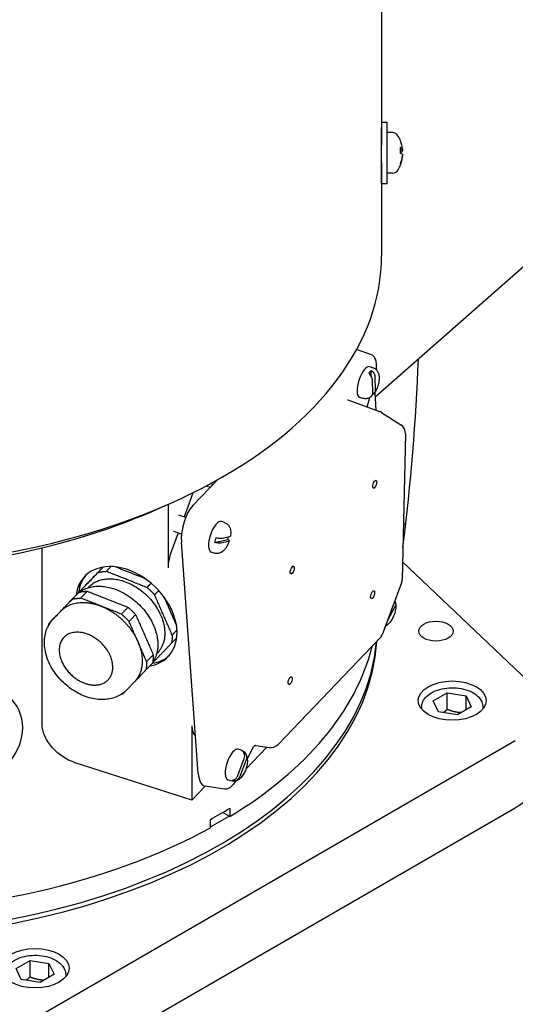
# Model space of a CAD drawing. Units: millimetres. Extents: x 342 to 4598, y 43 to 5993.
# Drawn here: x 1781 to 1888, y 4443 to 4655 of the extents above; entities that cross this region are included whole.
import ezdxf

# ---------------------------------------------------------------- set-up
doc = ezdxf.new("R2010")
doc.units = ezdxf.units.MM
doc.header["$LTSCALE"] = 22
doc.layers.add('Visible Edges(Hillmar_metric)', color=7, linetype='Continuous', lineweight=25)

msp = doc.modelspace()

# ---------------------------------------------------------------- linework, layer by layer
at = {"layer": 'Visible Edges(Hillmar_metric)'}
for p, q in [((1857.39, 4574.092), (2215.594, 4888.907)), ((1858.806, 4735.873), (1858.805, 4628.356)), ((1858.805, 4633.266), (1859.978, 4633.266)), ((1861.173, 4631.024), (1859.978, 4631.066)), ((1863.307, 4627.263), (1862.898, 4627.228)), ((1863.307, 4626.068), (1863.302, 4626.068)), ((1858.805, 4624.595), (1858.798, 4624.592)), ((1858.805, 4624.595), (1858.804, 4604.511)), ((1861.173, 4622.307), (1859.978, 4622.266)), ((1858.805, 4620.066), (1859.978, 4620.066)), ((1856.641, 4583.16), (1853.428, 4584.32)), ((1856.947, 4580.401), (1856.306, 4580.616)), ((1856.587, 4578.595), (1856.561, 4579.807)), ((1857.354, 4578.481), (1857.419, 4575.468)), ((1856.885, 4574.855), (1856.821, 4577.868)), ((1857.322, 4575.03), (1857.599, 4571.238)), ((1851.528, 4573.451), (1858.336, 4570.969)), ((1854.727, 4573.798), (1854.085, 4574.013)), ((1855.715, 4571.925), (1856.254, 4573.965)), ((1858.77, 4570.755), (1862.928, 4568.09)), ((1863.941, 4566.189), (1863.248, 4534.787)), ((1818.149, 4550.724), (1823.495, 4556.293)), ((1822.319, 4555.068), (1822.319, 4555.642)), ((1824.414, 4556.814), (1824.527, 4556.778)), ((1824.527, 4556.778), (1824.522, 4556.875)), ((1824.527, 4556.778), (1824.744, 4557.004)), ((1821.895, 4554.626), (1820.975, 4554.921)), ((1812.787, 4550.977), (1812.787, 4537.3)), ((1817.799, 4552.572), (1816.22, 4548.269)), ((1816.584, 4548.147), (1815.128, 4548.637)), ((1824.95, 4547.074), (1824.309, 4547.29)), ((1863.511, 4546.711), (1864.012, 4546.841)), ((1814.957, 4544.826), (1813.464, 4540.757)), ((1815.691, 4544.579), (1814.002, 4545.147)), ((1819.301, 4492.996), (1815.655, 4542.844)), ((1822.808, 4542.767), (1825.646, 4543.387)), ((1825.827, 4542.999), (1824.166, 4542.637)), ((1824.417, 4543.683), (1826.078, 4544.046)), ((1785.633, 4503.593), (1785.634, 4541.609)), ((1822.729, 4540.471), (1822.088, 4540.687)), ((1863.333, 4538.625), (1890.328, 4512.993)), ((1863.108, 4534.06), (1858.893, 4522.869)), ((1795.691, 4533.186), (1795.511, 4532.999)), ((1793.029, 4531.473), (1791.077, 4529.44)), ((1789.651, 4527.955), (1788.051, 4526.288)), ((1861.683, 4528.889), (1860.05, 4525.941)), ((1861.172, 4528.92), (1861.471, 4529.459)), ((1858.421, 4522.12), (1836.478, 4499.266)), ((1810.502, 4518.966), (1810.322, 4518.778)), ((1805.521, 4512.718), (1803.921, 4511.052)), ((1869.951, 4508.647), (1872.945, 4510.376)), ((1871.047, 4506.286), (1869.951, 4508.647)), ((1872.945, 4510.376), (1877.035, 4509.743)), ((1872.945, 4506.783), (1872.945, 4510.376)), ((1877.035, 4509.743), (1878.13, 4507.382)), ((1877.035, 4506.749), (1877.035, 4509.743)), ((1867.441, 4507.296), (1867.441, 4506.846)), ((1875.137, 4505.653), (1871.047, 4506.286)), ((1878.13, 4507.382), (1875.137, 4505.653)), ((1880.641, 4507.296), (1880.641, 4506.846)), ((1817.918, 4503.255), (1817.918, 4487.273)), ((1887.627, 4500.01), (1597.241, 4332.361)), ((1818.595, 4501.208), (1818.705, 4501.137)), ((1828.544, 4498.022), (1827.903, 4498.238)), ((1834.098, 4498.683), (1829.535, 4493.93)), ((1831.156, 4498.708), (1829.862, 4496.142)), ((1831.686, 4499.04), (1834.569, 4498.613)), ((1827.85, 4492.597), (1829.215, 4496.214)), ((1829.582, 4495.981), (1828.218, 4492.364)), ((1829.219, 4497.317), (1829.297, 4497.522)), ((1817.918, 4487.273), (1792.795, 4495.313)), ((1826.323, 4491.419), (1825.682, 4491.635)), ((1826.964, 4491.341), (1827.115, 4491.74)), ((1820.775, 4490.249), (1817.918, 4487.273)), ((1824.923, 4489.611), (1820.807, 4490.244)), ((1597.241, 4317.991), (1887.626, 4485.639)), ((1826.091, 4485.522), (1826.091, 4483.726)), ((1821.942, 4481.331), (1821.942, 4483.127)), ((1826.091, 4483.726), (1824.56, 4484.61)), ((1780.035, 4451.018), (1783.029, 4452.746)), ((1783.029, 4452.746), (1787.119, 4452.114)), ((1783.029, 4449.154), (1783.029, 4452.746)), ((1787.119, 4452.114), (1788.215, 4449.753)), ((1787.119, 4449.12), (1787.119, 4452.114)), ((1781.131, 4448.657), (1780.035, 4451.018)), ((1788.215, 4449.753), (1785.221, 4448.024)), ((1790.725, 4449.667), (1790.725, 4449.217)), ((1785.221, 4448.024), (1781.131, 4448.657))]:
    msp.add_line(p, q, dxfattribs=at)
for centre, radius, start, end in [((1861.122, 4629.558), 1.467, 29.5399, 87.99946), ((1856.018, 4626.666), 7.333, 20.67358, 29.5399), ((1861.122, 4623.773), 1.467, 271.99946, 330.45901), ((1856.018, 4626.666), 7.333, 330.45901, 339.32534), ((1857.583, 4568.902), 2.2, 57.35032, 69.97471), ((1861.741, 4566.238), 2.2, 358.73704, 57.35032), ((1861.049, 4534.835), 2.2, 339.36307, 358.73704), ((1856.834, 4523.644), 2.2, 316.16568, 339.36307), ((1834.891, 4500.789), 2.2, 261.5773, 316.16568)]:
    msp.add_arc(centre, radius, start, end, dxfattribs=at)
for centre, major_axis, ratio, start_param, end_param in [((1858.805, 4626.666), (0, -6.6), 0.00001, 5.6677908, 8.8092377), ((1859.978, 4626.666), (0, -6.6), 0.00001, 0.0000974, 3.1416901), ((1858.805, 4626.666), (0, -2.347), 0.00001, 5.793233, 9.0197105), ((1856.044, 4626.647), (-4.192, -6.01), 0.9943394, 2.2941532, 2.5410448), ((1856.044, 4626.389), (7.295, 0.687), 0.3675406, 0.0771049, 0.3239965), ((1862.898, 4626.666), (0, -2.485), 0.00001, 1.5111434, 2.0706841), ((1856.044, 4626.962), (7.299, -0.64), 0.0607805, 0.1170155, 0.3639071), ((1856.044, 4626.556), (7.13, 1.69), 0.9259149, 5.708482, 5.9553736), ((1856.044, 4626.684), (-4.191, 6.01), 0.9943382, 3.7457736, 3.9891042), ((1856.044, 4626.369), (7.299, 0.64), 0.0607794, 5.9267261, 6.1661565), ((1742.373, 4604.512), (116.431, -0.002), 0.5773408, 4.6559318, 6.2831853), ((1855.196, 4577.315), (-1.11, -3.302), 0.3857065, 3.1415927, 6.2831853), ((1559.023, 4420.494), (217.8, 377.241), 0.5773503, 5.3439473, 5.4532167), ((1856.35, 4576.927), (1.071, 3.186), 0.3857065, 0.5872552, 0.9160283), ((1819.433, 4551.522), (1.453, 4.54), 0.3958428, 1.2517863, 1.4652703), ((1818.508, 4545.816), (1.453, 5.703), 0.4351518, 0.6548053, 2.2256016), ((1823.198, 4543.988), (-1.11, -3.302), 0.3857065, 3.1415927, 6.2831853), ((1824.353, 4543.6), (1.071, 3.186), 0.3857065, 1.633347, 1.9621201), ((1824.353, 4543.6), (-1.071, -3.186), 0.3857065, 1.633347, 1.8204646), ((1815.098, 4539.707), (1.453, 4.54), 0.3958428, 1.4652703, 2.2506684), ((1803.808, 4526.817), (-8.993, 8.634), 0.7141331, 2.652744, 6.772034), ((1804.341, 4527.372), (-8.993, 8.634), 0.7141331, 0.0432586, 0.4888487), ((1742.372, 4524.876), (-115.5, 0.002), 0.5773408, 0, 3.0892165), ((1742.372, 4524.876), (-115.5, 0.002), 0.5773408, 0, 3.0892165), ((1742.372, 4523.925), (115.5, -0.002), 0.5773408, 3.1415927, 6.2463282), ((1742.372, 4529.666), (115.5, -0.002), 0.5773408, 5.5231949, 6.1434275), ((1804.341, 4527.372), (8.993, -8.634), 0.7141331, 5.7943366, 6.2399267), ((1767.995, 4500.803), (-12.639, -5.866), 0.7886799, 1.8678168, 7.2769929), ((1820.229, 4505.662), (-1.453, -4.54), 0.3958428, 5.3922611, 6.1776592), ((1826.792, 4494.936), (-1.11, -3.302), 0.3857065, 3.1415927, 6.2831853), ((1827.947, 4494.548), (1.071, 3.186), 0.3857065, 6.0246564, 6.3534295), ((1822.154, 4495.968), (-1.453, -5.703), 0.4351518, 5.3671943, 6.3254821), ((1827.947, 4494.548), (-1.071, -3.186), 0.3857065, 6.0246564, 6.3534295), ((1874.663, 4493.124), (18.333, 0), 0.5773408, 5.4977953, 6.2831853), ((1742.372, 4531.462), (115.5, -0.002), 0.5773408, 5.4723958, 5.5231949), ((1742.372, 4529.666), (-115.304, 0.002), 0.5773408, 2.3324241, 2.3816455), ((1742.372, 4529.666), (115.5, -0.002), 0.5773408, 3.9523986, 5.4723958)]:
    msp.add_ellipse(centre, major_axis=major_axis, ratio=ratio, start_param=start_param, end_param=end_param, dxfattribs=at)
for centre, major_axis, ratio in [((1857.324, 4555.314), (0.285, 0.848), 0.3857065), ((1839.547, 4536.799), (0.285, 0.848), 0.3857065), ((1856.876, 4531.51), (0.285, 0.848), 0.3857065), ((1870.515, 4523.661), (3.706, 0), 0.5773408), ((1839.099, 4512.995), (0.285, 0.848), 0.3857065), ((1874.041, 4508.692), (7.333, 0), 0.5773408), ((1784.125, 4451.063), (7.333, 0), 0.5773408)]:
    msp.add_ellipse(centre, major_axis=major_axis, ratio=ratio, dxfattribs=at)
for points, knots in [([(975.9, 3736.739), (941.642, 3786.495), (917.144, 3848.099), (889.904, 3989.042), (887.255, 4068.438), (904.143, 4236.853), (923.687, 4325.847), (982.967, 4504.4), (1022.685, 4593.926), (1118.275, 4764.479), (1174.127, 4845.477), (1296.338, 4990.776), (1362.678, 5055.051), (1499.183, 5160.371), (1569.327, 5201.393), (1706.355, 5255.957), (1773.224, 5269.496), (1895.13, 5267.591), (1950.443, 5252.983), (1998.274, 5225.368)], [0, 0, 0, 0, 0.3190868, 0.3190868, 0.6395088, 0.6395088, 0.9600679, 0.9600679, 1.28053, 1.28053, 1.600945, 1.600945, 1.921396, 1.921396, 2.2419436, 2.2419436, 2.5624278, 2.5624278, 2.8734136, 2.8734136, 2.8734136, 2.8734136]), ([(1002.839, 3742.945), (970.448, 3790.988), (947.163, 3850.343), (921.021, 3987.054), (918.51, 4064.658), (935.152, 4229.369), (954.292, 4316.442), (1012.319, 4491.276), (1051.201, 4579.008), (1144.783, 4746.223), (1199.469, 4825.676), (1319.088, 4968.232), (1384, 5031.312), (1517.433, 5134.71), (1585.929, 5175.014), (1719.539, 5228.837), (1784.622, 5242.339), (1852.442, 5241.765), (1860.119, 5241.468), (1867.706, 5240.939)], [0.0064435, 0.0064435, 0.0064435, 0.0064435, 0.3209279, 0.3209279, 0.6404888, 0.6404888, 0.9599198, 0.9599198, 1.2794503, 1.2794503, 1.5990288, 1.5990288, 1.9185712, 1.9185712, 2.2380148, 2.2380148, 2.5575123, 2.5575123, 2.598791, 2.598791, 2.598791, 2.598791]), ([(1023.606, 3709.195), (989.349, 3758.952), (964.85, 3820.556), (937.61, 3961.499), (934.961, 4040.895), (951.849, 4209.309), (971.394, 4298.304), (1030.673, 4476.857), (1070.392, 4566.383), (1165.981, 4736.936), (1221.833, 4817.934), (1344.044, 4963.233), (1410.384, 5027.508), (1546.889, 5132.828), (1617.033, 5173.85), (1754.061, 5228.414), (1820.93, 5241.953), (1942.836, 5240.048), (1998.149, 5225.44), (2045.98, 5197.825)], [0, 0, 0, 0, 0.3190868, 0.3190868, 0.6395088, 0.6395088, 0.9600679, 0.9600679, 1.28053, 1.28053, 1.600945, 1.600945, 1.921396, 1.921396, 2.2419436, 2.2419436, 2.5624278, 2.5624278, 2.8734136, 2.8734136, 2.8734136, 2.8734136]), ([(2168.075, 5089.28), (2202.332, 5039.524), (2226.83, 4977.92), (2254.07, 4836.977), (2256.719, 4757.581), (2239.831, 4589.166), (2220.287, 4500.172), (2161.007, 4321.619), (2121.289, 4232.093), (2025.699, 4061.54), (1969.847, 3980.542), (1847.636, 3835.243), (1781.296, 3770.968), (1644.791, 3665.648), (1574.648, 3624.626), (1437.619, 3570.062), (1370.75, 3556.523), (1248.844, 3558.428), (1193.531, 3573.036), (1145.7, 3600.651)], [3.1415927, 3.1415927, 3.1415927, 3.1415927, 3.4606795, 3.4606795, 3.7811015, 3.7811015, 4.1016606, 4.1016606, 4.4221226, 4.4221226, 4.7425377, 4.7425377, 5.0629887, 5.0629887, 5.3835362, 5.3835362, 5.7040205, 5.7040205, 6.0150062, 6.0150062, 6.0150062, 6.0150062]), ([(1863.298, 4627.501), (1863.301, 4627.47), (1863.305, 4627.436), (1863.31, 4627.376), (1863.311, 4627.348), (1863.313, 4627.306), (1863.312, 4627.289), (1863.31, 4627.266), (1863.308, 4627.262), (1863.304, 4627.265), (1863.301, 4627.271), (1863.298, 4627.281)], [0, 0, 0, 0, 0.013052919, 0.013052919, 0.026105839, 0.026105839, 0.039116931, 0.039116931, 0.052128023, 0.052128023, 0.06274167, 0.06274167, 0.06274167, 0.06274167]), ([(1863.298, 4626.953), (1863.301, 4626.955), (1863.305, 4626.963), (1863.31, 4626.993), (1863.311, 4627.015), (1863.313, 4627.063), (1863.312, 4627.092), (1863.31, 4627.156), (1863.308, 4627.19), (1863.305, 4627.235), (1863.303, 4627.249), (1863.302, 4627.263)], [0, 0, 0, 0, 0.013063028, 0.013063028, 0.026126057, 0.026126057, 0.039127041, 0.039127041, 0.052128025, 0.052128025, 0.057690042, 0.057690042, 0.057690042, 0.057690042]), ([(1863.298, 4626.378), (1863.301, 4626.376), (1863.305, 4626.368), (1863.31, 4626.338), (1863.311, 4626.316), (1863.313, 4626.268), (1863.312, 4626.239), (1863.31, 4626.175), (1863.308, 4626.141), (1863.304, 4626.083), (1863.301, 4626.056), (1863.298, 4626.031)], [0, 0, 0, 0, 0.013063028, 0.013063028, 0.026126057, 0.026126057, 0.039127041, 0.039127041, 0.052128025, 0.052128025, 0.062741671, 0.062741671, 0.062741671, 0.062741671]), ([(1863.298, 4625.83), (1863.301, 4625.861), (1863.305, 4625.895), (1863.31, 4625.955), (1863.311, 4625.983), (1863.313, 4626.025), (1863.312, 4626.042), (1863.31, 4626.063), (1863.309, 4626.067), (1863.307, 4626.068)], [0, 0, 0, 0, 0.013052919, 0.013052919, 0.026105839, 0.026105839, 0.039116931, 0.039116931, 0.050032889, 0.050032889, 0.050032889, 0.050032889]), ([(1862.898, 4624.435), (1862.898, 4624.332), (1862.898, 4624.258), (1862.898, 4624.205), (1862.898, 4624.195), (1862.898, 4624.186), (1862.898, 4624.183), (1862.898, 4624.181), (1862.898, 4624.181), (1862.898, 4624.18), (1862.898, 4624.18), (1862.898, 4624.18), (1862.898, 4624.18), (1862.898, 4624.18), (1862.898, 4624.18), (1862.898, 4624.179), (1862.898, 4624.179), (1862.898, 4624.179), (1862.898, 4624.178), (1862.898, 4624.178), (1862.898, 4624.177), (1862.898, 4624.176), (1862.898, 4624.176), (1862.898, 4624.168), (1862.897, 4624.161), (1862.896, 4624.141), (1862.894, 4624.128), (1862.888, 4624.102), (1862.884, 4624.089), (1862.879, 4624.076)], [0.0146643, 0.0146643, 0.0146643, 0.0146643, 0.10991381, 0.10991381, 0.14052973, 0.14052973, 0.15530525, 0.15530525, 0.16239961, 0.16239961, 0.16581195, 0.16581195, 0.16709159, 0.16709159, 0.16776954, 0.16776954, 0.16845018, 0.16845018, 0.16862127, 0.16862127, 0.16879413, 0.16879413, 0.16914109, 0.16914109, 0.17187814, 0.17187814, 0.17731373, 0.17731373, 0.18283632, 0.18283632, 0.18283632, 0.18283632]), ([(1862.898, 4624.185), (1862.898, 4624.183), (1862.898, 4624.182), (1862.898, 4624.181), (1862.898, 4624.181), (1862.898, 4624.18), (1862.898, 4624.18), (1862.898, 4624.18)], [0, 0, 0, 0, 0.010758536, 0.010758536, 0.015913016, 0.015913016, 0.017529238, 0.017529238, 0.017529238, 0.017529238]), ([(1857.679, 4579.932), (1857.684, 4579.993), (1857.689, 4580.054), (1857.709, 4580.326), (1857.717, 4580.532), (1857.714, 4580.927), (1857.705, 4581.117), (1857.668, 4581.479), (1857.641, 4581.65), (1857.568, 4581.973), (1857.523, 4582.124), (1857.411, 4582.404), (1857.345, 4582.534), (1857.188, 4582.767), (1857.097, 4582.871), (1856.887, 4583.045), (1856.769, 4583.114), (1856.641, 4583.16)], [-1.7087057, -1.7087057, -1.7087057, -1.7087057, -1.6690882, -1.6690882, -1.5295331, -1.5295331, -1.389978, -1.389978, -1.2504228, -1.2504228, -1.1108677, -1.1108677, -0.9713126, -0.9713126, -0.8317575, -0.8317575, -0.6922024, -0.6922024, -0.6922024, -0.6922024]), ([(1856.821, 4577.868), (1856.817, 4578.014), (1856.776, 4578.199), (1856.647, 4578.507), (1856.538, 4578.686), (1856.316, 4578.954), (1856.168, 4579.093), (1856.028, 4579.194)], [0.3288528, 0.3288528, 0.3288528, 0.3288528, 0.40589916, 0.40589916, 0.48093161, 0.48093161, 0.5507528, 0.5507528, 0.5507528, 0.5507528]), ([(1856.561, 4579.807), (1856.701, 4579.706), (1856.849, 4579.567), (1857.071, 4579.299), (1857.18, 4579.12), (1857.31, 4578.812), (1857.351, 4578.627), (1857.354, 4578.481)], [0.70647572, 0.70647572, 0.70647572, 0.70647572, 0.77629691, 0.77629691, 0.85132936, 0.85132936, 0.92837572, 0.92837572, 0.92837572, 0.92837572]), ([(1856.947, 4580.401), (1857.14, 4580.336), (1857.32, 4580.237), (1857.635, 4579.993), (1857.764, 4579.847), (1857.995, 4579.515), (1858.077, 4579.329), (1858.23, 4578.873), (1858.265, 4578.612), (1858.295, 4577.989), (1858.261, 4577.628), (1858.131, 4576.924), (1858.038, 4576.583), (1857.805, 4575.935), (1857.668, 4575.628), (1857.439, 4575.217), (1857.367, 4575.098), (1857.29, 4574.982)], [2.3224381, 2.3224381, 2.3224381, 2.3224381, 2.4556588, 2.4556588, 2.6022104, 2.6022104, 2.7945554, 2.7945554, 3.1019574, 3.1019574, 3.538673, 3.538673, 3.9469559, 3.9469559, 4.3388738, 4.3388738, 4.5060158, 4.5060158, 4.5060158, 4.5060158]), ([(1856.628, 4574.225), (1856.55, 4574.16), (1856.466, 4574.097), (1856.28, 4573.977), (1856.178, 4573.921), (1855.95, 4573.82), (1855.823, 4573.777), (1855.541, 4573.716), (1855.386, 4573.7), (1855.06, 4573.713), (1854.889, 4573.743), (1854.727, 4573.798)], [4.90176442, 4.90176442, 4.90176442, 4.90176442, 5.01421768, 5.01421768, 5.12667094, 5.12667094, 5.2391242, 5.2391242, 5.35157746, 5.35157746, 5.46403072, 5.46403072, 5.46403072, 5.46403072]), ([(1856.627, 4574.226), (1856.696, 4574.285), (1856.756, 4574.359), (1856.855, 4574.549), (1856.889, 4574.709), (1856.885, 4574.855)], [0.80038259, 0.80038259, 0.80038259, 0.80038259, 0.85132936, 0.85132936, 0.92837572, 0.92837572, 0.92837572, 0.92837572]), ([(1857.419, 4575.468), (1857.422, 4575.322), (1857.388, 4575.162), (1857.271, 4574.936), (1857.168, 4574.829), (1857.005, 4574.737), (1856.942, 4574.712), (1856.875, 4574.693)], [0.3288528, 0.3288528, 0.3288528, 0.3288528, 0.40589916, 0.40589916, 0.48093161, 0.48093161, 0.51623864, 0.51623864, 0.51623864, 0.51623864]), ([(1851.472, 4573.478), (1851.475, 4573.476), (1851.478, 4573.474), (1851.485, 4573.47), (1851.489, 4573.468), (1851.496, 4573.464), (1851.5, 4573.463), (1851.507, 4573.459), (1851.511, 4573.457), (1851.52, 4573.454), (1851.524, 4573.452), (1851.528, 4573.451)], [0.788549552, 0.788549552, 0.788549552, 0.788549552, 0.805876978, 0.805876978, 0.823204405, 0.823204405, 0.840531831, 0.840531831, 0.857859258, 0.857859258, 0.875186684, 0.875186684, 0.875186684, 0.875186684]), ([(1707.851, 4539.73), (1719.182, 4537.598), (1731.059, 4536.529), (1755.107, 4536.598), (1767.275, 4537.795), (1790.425, 4542.422), (1801.402, 4545.855), (1811.545, 4550.422), (1811.858, 4550.565), (1812.171, 4550.709)], [2.0412367, 2.0412367, 2.0412367, 2.0412367, 2.36118786, 2.36118786, 2.68945892, 2.68945892, 3.01858569, 3.01858569, 3.02912198, 3.02912198, 3.02912198, 3.02912198]), ([(1824.95, 4547.074), (1825.143, 4547.009), (1825.323, 4546.91), (1825.638, 4546.666), (1825.767, 4546.52), (1825.997, 4546.188), (1826.08, 4546.003), (1826.208, 4545.62), (1826.244, 4545.424), (1826.285, 4545.04), (1826.289, 4544.851), (1826.273, 4544.49), (1826.256, 4544.318), (1826.231, 4544.145)], [0.2269372, 0.2269372, 0.2269372, 0.2269372, 0.3601579, 0.3601579, 0.5067095, 0.5067095, 0.6990545, 0.6990545, 0.9257109, 0.9257109, 1.1523673, 1.1523673, 1.3602192, 1.3602192, 1.3602192, 1.3602192]), ([(1825.977, 4543.087), (1825.891, 4542.828), (1825.79, 4542.575), (1825.558, 4542.089), (1825.428, 4541.857), (1825.134, 4541.42), (1824.97, 4541.215), (1824.571, 4540.834), (1824.337, 4540.65), (1823.78, 4540.428), (1823.507, 4540.365), (1823.047, 4540.389), (1822.884, 4540.419), (1822.729, 4540.471)], [1.7854199, 1.7854199, 1.7854199, 1.7854199, 2.1020419, 2.1020419, 2.4186639, 2.4186639, 2.7352859, 2.7352859, 3.0519079, 3.0519079, 3.2613156, 3.2613156, 3.3685299, 3.3685299, 3.3685299, 3.3685299]), ([(1824.166, 4542.637), (1824.086, 4542.619), (1823.953, 4542.611), (1823.683, 4542.62), (1823.498, 4542.639), (1823.173, 4542.689), (1822.977, 4542.727), (1822.808, 4542.767)], [0.3288528, 0.3288528, 0.3288528, 0.3288528, 0.40589916, 0.40589916, 0.48093161, 0.48093161, 0.5507528, 0.5507528, 0.5507528, 0.5507528]), ([(1823.059, 4543.813), (1823.229, 4543.773), (1823.424, 4543.735), (1823.749, 4543.685), (1823.934, 4543.667), (1824.205, 4543.657), (1824.337, 4543.665), (1824.417, 4543.683)], [0.70647572, 0.70647572, 0.70647572, 0.70647572, 0.77629691, 0.77629691, 0.85132936, 0.85132936, 0.92837572, 0.92837572, 0.92837572, 0.92837572]), ([(1825.646, 4543.387), (1825.755, 4543.333), (1825.851, 4543.274), (1825.962, 4543.177), (1825.989, 4543.124), (1825.965, 4543.05), (1825.907, 4543.017), (1825.827, 4542.999)], [0.70647572, 0.70647572, 0.70647572, 0.70647572, 0.77629691, 0.77629691, 0.85132936, 0.85132936, 0.92837572, 0.92837572, 0.92837572, 0.92837572]), ([(1826.078, 4544.046), (1826.159, 4544.063), (1826.216, 4544.097), (1826.229, 4544.137), (1826.23, 4544.141), (1826.231, 4544.145)], [0.328852802, 0.328852802, 0.328852802, 0.328852802, 0.405899164, 0.405899164, 0.412973326, 0.412973326, 0.412973326, 0.412973326]), ([(1861.835, 4529.663), (1861.892, 4529.3), (1861.885, 4528.953), (1861.806, 4528.247), (1861.73, 4527.888), (1861.526, 4527.213), (1861.404, 4526.896), (1861.112, 4526.285), (1860.941, 4525.994), (1860.509, 4525.421), (1860.251, 4525.137), (1859.77, 4524.87), (1859.698, 4524.835), (1859.621, 4524.803)], [4.9059237, 4.9059237, 4.9059237, 4.9059237, 5.3283925, 5.3283925, 5.7561418, 5.7561418, 6.1485661, 6.1485661, 6.55269, 6.55269, 7.0104545, 7.0104545, 7.0845056, 7.0845056, 7.0845056, 7.0845056]), ([(1861.471, 4529.459), (1861.554, 4529.61), (1861.616, 4529.801), (1861.636, 4530.02), (1861.636, 4530.082), (1861.632, 4530.144)], [0.3288528, 0.3288528, 0.3288528, 0.3288528, 0.40589916, 0.40589916, 0.4337053, 0.4337053, 0.4337053, 0.4337053]), ([(1861.633, 4530.131), (1861.694, 4530.051), (1861.746, 4529.961), (1861.834, 4529.732), (1861.858, 4529.549), (1861.828, 4529.231), (1861.767, 4529.04), (1861.683, 4528.889)], [0.73101135, 0.73101135, 0.73101135, 0.73101135, 0.77629691, 0.77629691, 0.85132936, 0.85132936, 0.92837572, 0.92837572, 0.92837572, 0.92837572]), ([(1803.921, 4511.052), (1803.333, 4510.439), (1802.624, 4509.945), (1801.029, 4509.226), (1800.139, 4509.014), (1798.227, 4508.875), (1797.198, 4508.976), (1795.111, 4509.489), (1794.052, 4509.919), (1792.034, 4511.059), (1791.075, 4511.774), (1789.357, 4513.413), (1788.598, 4514.337), (1787.354, 4516.314), (1786.869, 4517.366), (1786.243, 4519.497), (1786.096, 4520.577), (1786.189, 4522.623), (1786.41, 4523.592), (1787.126, 4525.142), (1787.543, 4525.759), (1788.051, 4526.288)], [5.234697, 5.234697, 5.234697, 5.234697, 5.5141825, 5.5141825, 5.8066378, 5.8066378, 6.1253196, 6.1253196, 6.4610627, 6.4610627, 6.8009878, 6.8009878, 7.1411107, 7.1411107, 7.4810597, 7.4810597, 7.8169303, 7.8169303, 8.134589, 8.134589, 8.3762896, 8.3762896, 8.3762896, 8.3762896]), ([(1867.441, 4507.296), (1867.441, 4507.71), (1867.535, 4508.121), (1867.897, 4508.916), (1868.177, 4509.292), (1868.918, 4510.008), (1869.402, 4510.334), (1870.516, 4510.881), (1871.153, 4511.097), (1872.494, 4511.39), (1873.198, 4511.469), (1874.606, 4511.486), (1875.31, 4511.426), (1876.659, 4511.172), (1877.303, 4510.976), (1878.475, 4510.456), (1879.002, 4510.129), (1879.858, 4509.362), (1880.194, 4508.923), (1880.558, 4508.072), (1880.641, 4507.684), (1880.641, 4507.296)], [2.3562027, 2.3562027, 2.3562027, 2.3562027, 2.6132838, 2.6132838, 2.895034, 2.895034, 3.2219969, 3.2219969, 3.5648849, 3.5648849, 3.9050628, 3.9050628, 4.2431954, 4.2431954, 4.5829143, 4.5829143, 4.9258171, 4.9258171, 5.2563113, 5.2563113, 5.4977953, 5.4977953, 5.4977953, 5.4977953]), ([(1792.795, 4495.313), (1792.342, 4495.458), (1791.846, 4495.656), (1790.873, 4496.136), (1790.395, 4496.419), (1789.568, 4496.984), (1789.139, 4497.315), (1788.333, 4498.039), (1787.956, 4498.431), (1787.341, 4499.163), (1787.042, 4499.567), (1786.523, 4500.403), (1786.303, 4500.834), (1785.983, 4501.609), (1785.849, 4502.021), (1785.674, 4502.835), (1785.633, 4503.237), (1785.633, 4503.593)], [1.553492, 1.553492, 1.553492, 1.553492, 1.7655842, 1.7655842, 1.9776765, 1.9776765, 2.180842, 2.180842, 2.3840074, 2.3840074, 2.573986, 2.573986, 2.7639646, 2.7639646, 2.9423332, 2.9423332, 3.1207017, 3.1207017, 3.1207017, 3.1207017]), ([(1828.544, 4498.022), (1828.597, 4498.004), (1828.649, 4497.984), (1828.751, 4497.939), (1828.801, 4497.914), (1828.896, 4497.86), (1828.942, 4497.831), (1829.03, 4497.77), (1829.072, 4497.739), (1829.151, 4497.673), (1829.189, 4497.639), (1829.224, 4497.605)], [4.61824663, 4.61824663, 4.61824663, 4.61824663, 4.65494301, 4.65494301, 4.69163939, 4.69163939, 4.72833578, 4.72833578, 4.76503216, 4.76503216, 4.80172855, 4.80172855, 4.80172855, 4.80172855]), ([(1831.156, 4498.708), (1831.182, 4498.761), (1831.217, 4498.81), (1831.295, 4498.895), (1831.337, 4498.929), (1831.419, 4498.981), (1831.458, 4498.999), (1831.526, 4499.025), (1831.556, 4499.032), (1831.604, 4499.04), (1831.623, 4499.042), (1831.637, 4499.043)], [0.163438521, 0.163438521, 0.163438521, 0.163438521, 0.178164962, 0.178164962, 0.192891403, 0.192891403, 0.207617843, 0.207617843, 0.222344284, 0.222344284, 0.237070725, 0.237070725, 0.237070725, 0.237070725]), ([(1831.686, 4499.04), (1831.682, 4499.04), (1831.678, 4499.041), (1831.671, 4499.042), (1831.668, 4499.042), (1831.661, 4499.042), (1831.658, 4499.043), (1831.651, 4499.043), (1831.648, 4499.043), (1831.642, 4499.043), (1831.64, 4499.043), (1831.637, 4499.043)], [-0.405765137, -0.405765137, -0.405765137, -0.405765137, -0.390154885, -0.390154885, -0.374544634, -0.374544634, -0.358934382, -0.358934382, -0.34332413, -0.34332413, -0.327713878, -0.327713878, -0.327713878, -0.327713878]), ([(1829.426, 4497.372), (1829.561, 4497.19), (1829.648, 4497.01), (1829.809, 4496.57), (1829.85, 4496.32), (1829.897, 4495.691), (1829.866, 4495.314), (1829.739, 4494.592), (1829.648, 4494.249), (1829.419, 4493.598), (1829.283, 4493.29), (1828.958, 4492.692), (1828.768, 4492.406), (1828.403, 4492.001), (1828.26, 4491.865), (1827.962, 4491.648), (1827.821, 4491.561), (1827.43, 4491.392), (1827.152, 4491.318), (1826.668, 4491.332), (1826.491, 4491.362), (1826.323, 4491.419)], [4.8818391, 4.8818391, 4.8818391, 4.8818391, 5.0674363, 5.0674363, 5.3580847, 5.3580847, 5.8151743, 5.8151743, 6.2254341, 6.2254341, 6.6171558, 6.6171558, 7.0336268, 7.0336268, 7.2609584, 7.2609584, 7.4247032, 7.4247032, 7.6435976, 7.6435976, 7.7598393, 7.7598393, 7.7598393, 7.7598393]), ([(1829.215, 4496.214), (1829.281, 4496.39), (1829.322, 4496.609), (1829.32, 4496.971), (1829.278, 4497.178), (1829.149, 4497.486), (1829.044, 4497.642), (1828.929, 4497.755)], [0.3288528, 0.3288528, 0.3288528, 0.3288528, 0.40589916, 0.40589916, 0.48093161, 0.48093161, 0.5507528, 0.5507528, 0.5507528, 0.5507528]), ([(1829.297, 4497.522), (1829.411, 4497.41), (1829.516, 4497.253), (1829.646, 4496.945), (1829.687, 4496.738), (1829.689, 4496.376), (1829.649, 4496.157), (1829.582, 4495.981)], [0.70647572, 0.70647572, 0.70647572, 0.70647572, 0.77629691, 0.77629691, 0.85132936, 0.85132936, 0.92837572, 0.92837572, 0.92837572, 0.92837572]), ([(1826.597, 4491.574), (1826.761, 4491.593), (1826.947, 4491.652), (1827.254, 4491.813), (1827.424, 4491.948), (1827.668, 4492.227), (1827.784, 4492.422), (1827.85, 4492.597)], [0.70647572, 0.70647572, 0.70647572, 0.70647572, 0.77629691, 0.77629691, 0.85132936, 0.85132936, 0.92837572, 0.92837572, 0.92837572, 0.92837572]), ([(1828.218, 4492.364), (1828.151, 4492.189), (1828.036, 4491.995), (1827.792, 4491.715), (1827.621, 4491.58), (1827.314, 4491.419), (1827.128, 4491.36), (1826.964, 4491.341)], [0.3288528, 0.3288528, 0.3288528, 0.3288528, 0.40589916, 0.40589916, 0.48093161, 0.48093161, 0.5507528, 0.5507528, 0.5507528, 0.5507528]), ([(1827.403, 4491.399), (1827.221, 4491.12), (1827.032, 4490.867), (1826.638, 4490.412), (1826.433, 4490.213), (1826.017, 4489.889), (1825.805, 4489.765), (1825.478, 4489.648), (1825.368, 4489.62), (1825.145, 4489.593), (1825.032, 4489.594), (1824.923, 4489.611)], [-0.28924959, -0.28924959, -0.28924959, -0.28924959, -0.069694, -0.069694, 0.15917834, 0.15917834, 0.38805069, 0.38805069, 0.50248686, 0.50248686, 0.61692303, 0.61692303, 0.61692303, 0.61692303]), ([(1777.525, 4449.667), (1777.525, 4450.08), (1777.62, 4450.492), (1777.981, 4451.286), (1778.261, 4451.663), (1779.002, 4452.379), (1779.487, 4452.705), (1780.601, 4453.252), (1781.237, 4453.467), (1782.579, 4453.761), (1783.282, 4453.839), (1784.69, 4453.857), (1785.394, 4453.797), (1786.743, 4453.542), (1787.388, 4453.347), (1788.56, 4452.826), (1789.087, 4452.5), (1789.942, 4451.733), (1790.279, 4451.294), (1790.642, 4450.442), (1790.725, 4450.055), (1790.725, 4449.667)], [2.3562027, 2.3562027, 2.3562027, 2.3562027, 2.6132838, 2.6132838, 2.895034, 2.895034, 3.2219969, 3.2219969, 3.5648849, 3.5648849, 3.9050628, 3.9050628, 4.2431954, 4.2431954, 4.5829143, 4.5829143, 4.9258171, 4.9258171, 5.2563113, 5.2563113, 5.4977953, 5.4977953, 5.4977953, 5.4977953])]:
    msp.add_open_spline(points, degree=3, knots=knots, dxfattribs=at)
for points, degree in [([(1862.879, 4629.255), (1862.883, 4629.245), (1862.886, 4629.236), (1862.888, 4629.226)], 3), ([(1862.879, 4627.894), (1862.891, 4627.883), (1862.898, 4627.869), (1862.898, 4627.857)], 3), ([(1797.667, 4536.294), (1792.671, 4531.109)], 1), ([(1793.915, 4532.405), (1798.785, 4537.459)], 1), ([(1798.785, 4537.459), (1797.667, 4536.294)], 1), ([(1799.458, 4536.518), (1800.473, 4537.575)], 1), ([(1808.248, 4533.057), (1799.458, 4536.518)], 1), ([(1801.486, 4537.505), (1807.77, 4535.031)], 1), ([(1809.141, 4533.988), (1808.248, 4533.057)], 1), ([(1791.08, 4529.443), (1793.578, 4532.035)], 1), ([(1793.578, 4532.035), (1792.156, 4530.554)], 1), ([(1792.671, 4531.109), (1793.915, 4532.405)], 1), ([(1793.947, 4530.778), (1795.369, 4532.259)], 1), ([(1795.369, 4532.259), (1799.765, 4530.529)], 1), ([(1809.884, 4531.484), (1810.777, 4532.415)], 1), ([(1792.156, 4530.554), (1789.658, 4527.962)], 1), ([(1798.342, 4529.048), (1793.947, 4530.778)], 1), ([(1799.765, 4530.529), (1804.16, 4528.799)], 1), ([(1813.678, 4522.84), (1809.884, 4531.484)], 1), ([(1811.87, 4531.089), (1814.587, 4524.901)], 1), ([(1789.658, 4527.962), (1787.16, 4525.37)], 1), ([(1788.582, 4526.851), (1791.08, 4529.443)], 1), ([(1802.738, 4527.318), (1798.342, 4529.048)], 1), ([(1804.16, 4528.799), (1802.738, 4527.318)], 1), ([(1787.16, 4525.37), (1788.582, 4526.851)], 1), ([(1804.373, 4525.745), (1805.795, 4527.226)], 1), ([(1806.27, 4521.422), (1804.373, 4525.745)], 1), ([(1805.795, 4527.226), (1807.692, 4522.904)], 1), ([(1814.694, 4523.898), (1813.678, 4522.84)], 1), ([(1808.167, 4517.1), (1806.27, 4521.422)], 1), ([(1807.692, 4522.904), (1809.59, 4518.581)], 1), ([(1813.522, 4521.043), (1814.643, 4522.21)], 1), ([(1809.437, 4516.803), (1813.522, 4521.043)], 1), ([(1809.59, 4518.581), (1808.167, 4517.1)], 1), ([(1805.517, 4512.714), (1808.011, 4515.303)], 1), ([(1808.011, 4515.303), (1809.434, 4516.784)], 1), ([(1803.016, 4510.119), (1803.748, 4510.878)], 1)]:
    msp.add_open_spline(points, degree=degree, dxfattribs=at)
for points, weights in [([(1797.667, 4536.294), (1798.522, 4536.497), (1799.458, 4536.518)], [0.826296170868, 0.802200222656, 0.785714285714]), ([(1793.578, 4532.035), (1794.433, 4532.239), (1795.369, 4532.259)], [0.826296170868, 0.802200222656, 0.785714285714]), ([(1808.248, 4533.057), (1809.119, 4532.326), (1809.884, 4531.484)], [0.785714285714, 0.802200222656, 0.826296170868]), ([(1789.658, 4527.962), (1792.805, 4531.228), (1798.342, 4529.048)], [1, 0.75000000249, 0.75]), ([(1792.156, 4530.554), (1793.011, 4530.758), (1793.947, 4530.778)], [0.826296170868, 0.802200222656, 0.785714285714]), ([(1792.669, 4531.098), (1792.67, 4531.103), (1792.671, 4531.109)], [0.825956441215, 0.826126116527, 0.826296170868]), ([(1789.651, 4527.955), (1789.655, 4527.958), (1789.658, 4527.962)], [0.999255603098, 0.999627524072, 1]), ([(1798.342, 4529.048), (1803.88, 4526.868), (1806.27, 4521.422)], [0.75, 0.74999999751, 1]), ([(1804.16, 4528.799), (1805.03, 4528.067), (1805.795, 4527.226)], [0.785714285714, 0.802200222656, 0.826296170868]), ([(1787.099, 4525.018), (1787.126, 4525.196), (1787.16, 4525.37)], [0.816653811221, 0.821312204916, 0.826296170868]), ([(1802.738, 4527.318), (1803.608, 4526.586), (1804.373, 4525.745)], [0.785714285714, 0.802200222656, 0.826296170868]), ([(1806.27, 4521.422), (1808.657, 4515.985), (1805.521, 4512.718)], [1, 0.750279461038, 0.750000312394]), ([(1813.678, 4522.84), (1813.693, 4521.904), (1813.522, 4521.043)], [0.826296170868, 0.802200222656, 0.785714285714]), ([(1808.167, 4517.1), (1808.183, 4516.165), (1808.011, 4515.303)], [0.826296170868, 0.802200222656, 0.785714285714]), ([(1809.59, 4518.581), (1809.605, 4517.646), (1809.434, 4516.784)], [0.826296170868, 0.802200222656, 0.785714285714]), ([(1803.016, 4510.119), (1802.855, 4510.08), (1802.69, 4510.048)], [0.785714285714, 0.788766840512, 0.792080301851]), ([(1872.945, 4506.783), (1872.524, 4506.4), (1872.146, 4506.116)], [1, 1.03916467996, 1.05849914895]), ([(1875.934, 4506.114), (1874.521, 4506.155), (1872.945, 4506.783)], [1.05886855773, 1.11515986264, 1]), ([(1783.029, 4449.154), (1782.608, 4448.77), (1782.23, 4448.487)], [1, 1.03916467996, 1.05849914895]), ([(1786.018, 4448.484), (1784.605, 4448.525), (1783.029, 4449.154)], [1.05886855773, 1.11515986264, 1])]:
    msp.add_rational_spline(points, weights, degree=2, dxfattribs=at)
for points, weights, knots in [([(1795.691, 4533.186), (1795.694, 4533.19), (1795.697, 4533.193), (1804.509, 4542.338), (1811.202, 4527.09), (1813.43, 4522.014), (1810.502, 4518.966)], [0.999255603097, 0.999627524072, 1, 0.5, 1, 0.750279461038, 0.750000312394], [0.33308502, 0.33308502, 0.33308502, 0.33333333, 0.33333333, 0.66666667, 0.66666667, 0.83314703, 0.83314703, 0.83314703]), ([(1793.029, 4531.473), (1793.032, 4531.476), (1793.036, 4531.48), (1802.477, 4541.277), (1809.648, 4524.94), (1811.733, 4520.189), (1809.46, 4516.921)], [0.999255603098, 0.999627524072, 1, 0.5, 1, 0.77470036797, 0.752440432711], [0.33308502, 0.33308502, 0.33308502, 0.33333333, 0.33333333, 0.66666667, 0.66666667, 0.81686642, 0.81686642, 0.81686642]), ([(1794.643, 4512.517), (1784.676, 4516.441), (1790.34, 4522.32), (1796.005, 4528.198), (1800.308, 4518.396), (1804.61, 4508.594), (1794.643, 4512.517)], [1, 0.5, 1, 0.5, 1, 0.5, 1], [0, 0, 0, 0.3333333, 0.3333333, 0.6666667, 0.6666667, 1, 1, 1])]:
    msp.add_rational_spline(points, weights, degree=2, knots=knots, dxfattribs=at)

doc.saveas('drawing.dxf')
